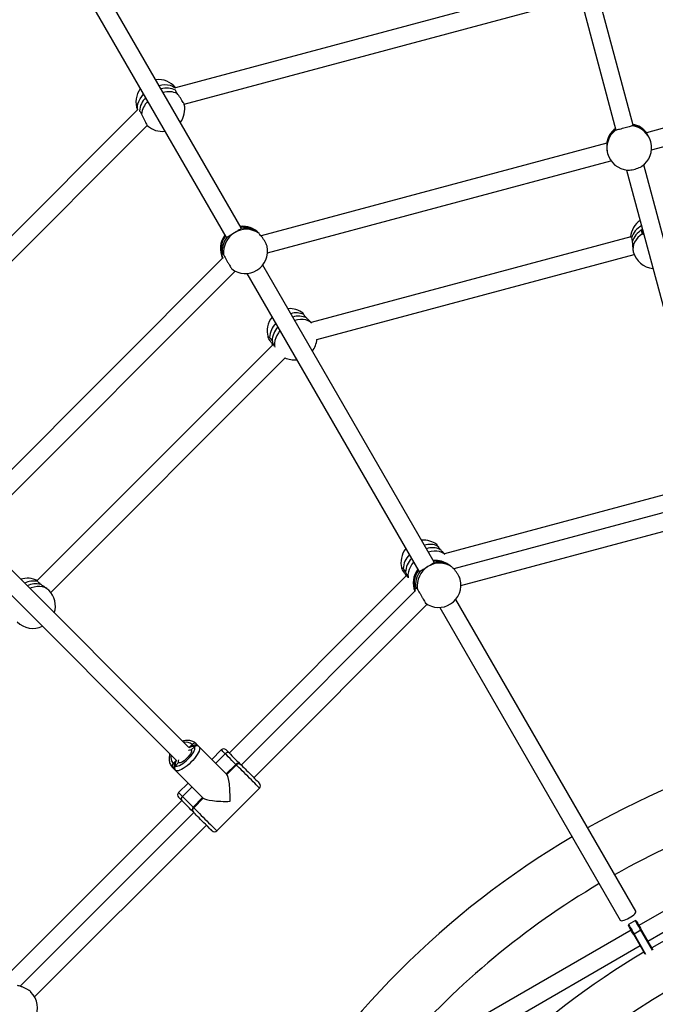
# Model space of a CAD drawing. Units: millimetres. Extents: x -95 to 415, y 0 to 292.
# Drawn here: x 322 to 330, y 183 to 195 of the extents above; entities that cross this region are included whole.
import ezdxf

# ---------------------------------------------------------------- set-up
doc = ezdxf.new("R2010")
doc.units = ezdxf.units.MM

msp = doc.modelspace()

# ---------------------------------------------------------------- linework, layer by layer
at = {"color": 7, "linetype": 'Continuous', "lineweight": 25}
for p, q in [((328.04515, 197.58306), (329.06506, 193.7767)), ((329.27031, 193.83492), (328.24935, 197.6452)), ((324.59894, 192.61459), (322.57195, 196.12544)), ((322.38342, 196.02533), (324.41529, 192.50602)), ((328.44317, 195.52091), (323.81412, 194.28055)), ((323.91813, 194.08757), (328.50253, 195.31595)), ((333.55942, 194.85401), (329.42836, 193.74709)), ((329.48867, 193.54239), (333.61207, 194.64725)), ((323.81549, 194.25357), (323.81592, 194.25806)), ((323.36382, 194.02057), (319.97554, 190.63229)), ((320.12335, 190.4784), (323.47894, 193.83399)), ((329.26091, 193.83111), (329.25984, 193.8292)), ((329.06464, 193.77662), (329.06182, 193.78711)), ((328.95543, 193.62037), (324.83589, 192.51654)), ((324.91273, 192.31627), (329.00555, 193.41294)), ((330.29611, 190.0066), (329.3964, 193.36436)), ((329.1922, 193.30221), (330.09005, 189.95138)), ((324.59857, 192.61455), (324.59815, 192.60624)), ((324.81137, 192.54841), (324.806, 192.5538)), ((329.37558, 192.5893), (329.38092, 192.60299)), ((329.38935, 192.5379), (329.37558, 192.5893)), ((329.24104, 192.50445), (325.43238, 191.48392)), ((325.49988, 191.28115), (329.28302, 192.29484)), ((324.37745, 192.25052), (321.35331, 189.22637)), ((326.89866, 188.63136), (324.85565, 192.16997)), ((321.50789, 189.07925), (324.52642, 192.09779)), ((324.66711, 192.06986), (326.7148, 188.52316)), ((324.98257, 191.22673), (322.16709, 188.41124)), ((322.32762, 188.27007), (325.12154, 191.06399)), ((329.90648, 189.50313), (327.02048, 188.72983)), ((329.95886, 189.30761), (327.13135, 188.54998)), ((327.21742, 188.35219), (330.01408, 189.10155)), ((323.97504, 186.42089), (321.51699, 188.87893)), ((321.37122, 188.72301), (323.82419, 186.27004)), ((326.89679, 188.6326), (326.89772, 188.62647)), ((327.08925, 188.58576), (327.07124, 188.59881)), ((327.09476, 188.58177), (327.08925, 188.58576)), ((326.57248, 188.47319), (324.45503, 186.35573)), ((326.66886, 188.28331), (324.59816, 186.21261)), ((329.30019, 184.47179), (327.15571, 188.18613)), ((324.74901, 186.06176), (326.8147, 188.12745)), ((326.79414, 188.14097), (326.78924, 188.14454)), ((326.96461, 188.09046), (329.11544, 184.36513)), ((323.98114, 186.4244), (324.01404, 186.45731)), ((324.00378, 186.39215), (324.04149, 186.42986)), ((324.02468, 186.44446), (324.01404, 186.45731)), ((324.09664, 186.43128), (324.06124, 186.46668)), ((324.42793, 186.1), (324.09664, 186.43128)), ((324.00378, 186.39215), (324.00384, 186.39209)), ((324.36075, 186.39345), (324.24761, 186.28031)), ((324.40761, 186.34658), (324.29448, 186.23344)), ((324.41732, 186.39345), (324.45481, 186.35595)), ((323.78777, 186.23103), (323.82078, 186.26405)), ((323.82078, 186.26405), (323.78777, 186.23103)), ((323.78777, 186.23103), (323.8005, 186.22048)), ((323.81522, 186.20358), (323.85293, 186.2413)), ((323.85293, 186.2413), (323.81522, 186.20358)), ((324.53395, 186.22025), (324.42081, 186.10711)), ((324.54106, 186.21313), (324.42793, 186.09999)), ((324.42793, 186.09999), (324.54106, 186.21313)), ((324.59052, 186.22025), (324.59621, 186.21456)), ((323.8138, 186.14844), (323.7784, 186.18384)), ((323.7784, 186.18384), (323.8138, 186.14844)), ((324.14508, 185.81715), (323.8138, 186.14844)), ((323.96477, 185.99747), (323.85163, 185.88433)), ((323.8985, 185.83746), (324.01163, 185.9506)), ((324.30767, 185.42829), (324.81679, 185.9374)), ((323.88934, 185.79005), (321.77665, 183.67736)), ((323.88912, 185.79027), (323.85163, 185.82776)), ((323.88912, 185.79027), (323.91434, 185.76505)), ((324.13797, 185.82427), (324.02483, 185.71113)), ((324.03195, 185.70402), (324.14508, 185.81715)), ((331.84135, 185.74407), (329.33838, 184.29898)), ((324.03247, 185.64692), (321.96258, 183.57703)), ((324.03195, 185.70402), (324.02483, 185.71113)), ((324.03052, 185.64887), (324.02483, 185.65456)), ((324.03052, 185.64887), (324.06634, 185.61305)), ((324.06634, 185.61305), (324.0688, 185.61059)), ((322.13602, 183.44877), (324.18332, 185.49607)), ((324.17707, 185.50233), (324.2096, 185.4698)), ((329.44505, 184.11423), (331.91353, 185.53941)), ((324.2096, 185.4698), (324.2096, 185.4698)), ((324.2096, 185.4698), (324.24541, 185.43398)), ((329.21557, 184.31168), (329.21313, 184.30258)), ((329.2964, 184.35835), (329.21557, 184.31168)), ((329.30551, 184.35591), (329.2964, 184.35835)), ((329.246, 184.24565), (326.74303, 182.80055)), ((329.28224, 184.19621), (329.27647, 184.19288)), ((329.41148, 183.95902), (329.27647, 184.19288)), ((329.36307, 184.24288), (329.28224, 184.19621)), ((329.28224, 184.19621), (329.41871, 183.95984)), ((329.36884, 184.24621), (329.36307, 184.24288)), ((329.49954, 184.00651), (329.36307, 184.24288)), ((329.36884, 184.24621), (329.50386, 184.01236)), ((326.88418, 182.63571), (329.35267, 184.06089))]:
    msp.add_line(p, q, dxfattribs=at)
at = {"color": 7, "linetype": 'Continuous', "lineweight": 25, "flags": 128}
for points in [[(323.61943, 194.31116), (323.65218, 194.31727), (323.68746, 194.31986), (323.72109, 194.31801), (323.75234, 194.31178), (323.78055, 194.30129), (323.8051, 194.28677), (323.81337, 194.28025)], [(323.3645, 194.02109), (323.36301, 194.03137), (323.36271, 194.0599), (323.36773, 194.08957), (323.37795, 194.11977), (323.39316, 194.14983), (323.41303, 194.17911), (323.4347, 194.20445)], [(329.38344, 192.54297), (329.35317, 192.52143), (329.32669, 192.49721), (329.30456, 192.47081), (329.28727, 192.44281), (329.27518, 192.41381), (329.26856, 192.38443), (329.26754, 192.35529), (329.27215, 192.32703)], [(325.43726, 191.47793), (325.41961, 191.49312), (325.39558, 191.50685), (325.36809, 191.51626), (325.33773, 191.52116), (325.30515, 191.52142), (325.27105, 191.51705), (325.23616, 191.50815)], [(325.06071, 191.38812), (325.04219, 191.36342), (325.02351, 191.33236), (325.00935, 191.30071), (325.00002, 191.26918), (324.99572, 191.23843), (324.99654, 191.20912), (324.99929, 191.19333)], [(327.02606, 188.72206), (327.01348, 188.73231), (326.98935, 188.74617), (326.96174, 188.75575), (326.93121, 188.76086), (326.89844, 188.76138), (326.86413, 188.75731), (326.82901, 188.74872)], [(326.65249, 188.63107), (326.63341, 188.60618), (326.61451, 188.57541), (326.60016, 188.54402), (326.59067, 188.5127), (326.58624, 188.48212), (326.58696, 188.45294), (326.58847, 188.44302)], [(322.30518, 188.29558), (322.28301, 188.3137), (322.25727, 188.32739), (322.22851, 188.33635), (322.19734, 188.34038), (322.16445, 188.33941), (322.13053, 188.33344), (322.09631, 188.32262), (322.08011, 188.31582)], [(324.09664, 186.43128), (324.10183, 186.42261), (324.10341, 186.41067), (324.10134, 186.39576), (324.09567, 186.37824), (324.08654, 186.35854), (324.07418, 186.33715), (324.05889, 186.3146), (324.04105, 186.29143), (324.02109, 186.26823), (323.99951, 186.24557), (323.97685, 186.22399), (323.95364, 186.20403), (323.93048, 186.18619), (323.90793, 186.1709), (323.88654, 186.15854), (323.86684, 186.14941), (323.84932, 186.14374), (323.83441, 186.14167), (323.82247, 186.14325), (323.8138, 186.14844)], [(323.81522, 186.20358), (323.82309, 186.19915), (323.83416, 186.19829), (323.8481, 186.20102), (323.86447, 186.20728), (323.88278, 186.21685), (323.90248, 186.22946), (323.92296, 186.24473), (323.94361, 186.26218), (323.96379, 186.28129), (323.9829, 186.30147), (324.00035, 186.32212), (324.01561, 186.3426), (324.02823, 186.3623), (324.0378, 186.38061), (324.04406, 186.39698), (324.04679, 186.41092), (324.04593, 186.42199), (324.04149, 186.42986)], [(324.04149, 186.42986), (324.03362, 186.43429), (324.02255, 186.43516), (324.00862, 186.43242), (323.99225, 186.42617), (323.97618, 186.41788)], [(324.06124, 186.46668), (324.07595, 186.44849), (324.07794, 186.44531)], [(324.00378, 186.39215), (324.00715, 186.385), (324.00656, 186.37443), (324.00206, 186.36096), (323.99385, 186.34528), (323.98237, 186.32816), (323.96817, 186.31047), (323.95198, 186.2931), (323.93461, 186.27691), (323.91692, 186.26271), (323.8998, 186.25122), (323.88412, 186.24302), (323.87065, 186.23852), (323.86008, 186.23793), (323.85293, 186.2413)], [(323.97093, 186.38968), (323.9726, 186.39042), (323.98606, 186.39493), (323.99663, 186.39551), (324.00378, 186.39215)], [(324.40761, 186.34658), (324.39233, 186.36187), (324.37974, 186.37445), (324.37018, 186.38402), (324.36386, 186.39034), (324.36095, 186.39325), (324.36075, 186.39345)], [(324.53395, 186.22025), (324.53167, 186.22253), (324.50967, 186.24453), (324.48749, 186.26671), (324.46566, 186.28853), (324.44474, 186.30946), (324.42523, 186.32897), (324.40761, 186.34658)], [(324.45481, 186.35595), (324.47057, 186.3402), (324.48815, 186.32262), (324.50701, 186.30376), (324.52659, 186.28418), (324.54628, 186.26449), (324.56549, 186.24527), (324.58364, 186.22713), (324.59621, 186.21456)], [(323.8272, 186.2689), (323.81891, 186.25283), (323.81266, 186.23646), (323.80992, 186.22253), (323.81079, 186.21146), (323.81522, 186.20358)], [(323.85293, 186.2413), (323.84957, 186.24844), (323.85015, 186.25902), (323.85466, 186.27248), (323.8554, 186.27415)], [(324.54106, 186.21313), (324.53579, 186.21841), (324.53395, 186.22025), (324.53395, 186.22025)], [(324.81679, 185.9374), (324.81515, 185.93905), (324.81006, 185.94414), (324.80166, 185.95254), (324.79015, 185.96405), (324.77581, 185.97839), (324.759, 185.9952), (324.74013, 186.01407), (324.71966, 186.03453), (324.69811, 186.05609), (324.67599, 186.0782), (324.65386, 186.10033), (324.63226, 186.12193), (324.61172, 186.14247), (324.59275, 186.16145), (324.57581, 186.17838), (324.56133, 186.19287), (324.54965, 186.20455), (324.54106, 186.21313)], [(324.59621, 186.21456), (324.60399, 186.20677), (324.61481, 186.19596), (324.62832, 186.18244), (324.64412, 186.16664), (324.66174, 186.14903), (324.68062, 186.13014), (324.7002, 186.11056), (324.71989, 186.09087), (324.73909, 186.07167), (324.75721, 186.05356), (324.7737, 186.03706), (324.78806, 186.0227), (324.79986, 186.0109), (324.80874, 186.00203), (324.81442, 185.99634), (324.81674, 185.99403), (324.81679, 185.99397)], [(323.79959, 186.16725), (323.79659, 186.16913), (323.7784, 186.18384)], [(323.85163, 185.88433), (323.85183, 185.88413), (323.85474, 185.88122), (323.86106, 185.8749), (323.87063, 185.86533), (323.88321, 185.85275), (323.8985, 185.83746)], [(323.8985, 185.83747), (323.91611, 185.81985), (323.93562, 185.80034), (323.95655, 185.77942), (323.97837, 185.75759), (324.00055, 185.73541), (324.02255, 185.71341), (324.02483, 185.71113)], [(324.02473, 185.65467), (324.01795, 185.66144), (323.99981, 185.67959), (323.98059, 185.6988), (323.9609, 185.71849), (323.94132, 185.73807), (323.92246, 185.75693), (323.90488, 185.77451), (323.88912, 185.79027)], [(324.25111, 185.42829), (324.25105, 185.42834), (324.24874, 185.43066), (324.24305, 185.43634), (324.23418, 185.44522), (324.22238, 185.45701), (324.20802, 185.47138), (324.19152, 185.48787), (324.1734, 185.50599), (324.15421, 185.52519), (324.13452, 185.54487), (324.11493, 185.56446), (324.09605, 185.58334), (324.07844, 185.60095), (324.06264, 185.61676), (324.04912, 185.63027), (324.03831, 185.64108), (324.03052, 185.64887)], [(324.03195, 185.70402), (324.04053, 185.69543), (324.05221, 185.68375), (324.06669, 185.66927), (324.08363, 185.65233), (324.10261, 185.63336), (324.12315, 185.61282), (324.14475, 185.59122), (324.16688, 185.56909), (324.18899, 185.54697), (324.21055, 185.52541), (324.23101, 185.50495), (324.24988, 185.48608), (324.26669, 185.46927), (324.28103, 185.45493), (324.29254, 185.44342), (324.30094, 185.43502), (324.30603, 185.42993), (324.30767, 185.42829)], [(329.22422, 184.39005), (329.24369, 184.40218), (329.26149, 184.41507), (329.27677, 184.42812), (329.28884, 184.44072), (329.29711, 184.45227), (329.30121, 184.46225), (329.30094, 184.47018), (329.30019, 184.47179)], [(329.11544, 184.36513), (329.11646, 184.36367), (329.12319, 184.35947), (329.13388, 184.35803), (329.14803, 184.35942), (329.16497, 184.36357), (329.18391, 184.37028), (329.20397, 184.37925), (329.22422, 184.39005)], [(329.21557, 184.31168), (329.21685, 184.30947), (329.22065, 184.3029), (329.22681, 184.29222), (329.2351, 184.27786), (329.2452, 184.26037), (329.25673, 184.2404), (329.26923, 184.21874), (329.28224, 184.19621)], [(329.36307, 184.24288), (329.35006, 184.26541), (329.33756, 184.28707), (329.32603, 184.30703), (329.31593, 184.32453), (329.30764, 184.33889), (329.30148, 184.34956), (329.29768, 184.35613), (329.2964, 184.35835)], [(329.30551, 184.35591), (329.30673, 184.3538), (329.31033, 184.34756), (329.31618, 184.33742), (329.32406, 184.32378), (329.33366, 184.30716), (329.34461, 184.28819), (329.35649, 184.26762), (329.36884, 184.24621)], [(329.27647, 184.19288), (329.26411, 184.21428), (329.25223, 184.23486), (329.24128, 184.25383), (329.23168, 184.27045), (329.22381, 184.28409), (329.21795, 184.29423), (329.21435, 184.30047), (329.21313, 184.30258)]]:
    msp.add_lwpolyline(points, dxfattribs=at)
at = {"color": 7, "linetype": 'Continuous', "lineweight": 25}
for centre, radius, start, end in [((323.61032, 194.11358), 0.26667, 39.016874, 96.419418), ((323.61032, 194.11358), 0.26667, 143.575775, 200.984374), ((323.70973, 194.03814), 0.23999, 63.851724, 105.939096), ((323.73393, 193.98965), 0.24594, 65.258556, 105.495864), ((323.62624, 193.98971), 0.24017, 134.099413, 176.158754), ((323.65613, 193.94456), 0.24606, 134.549671, 174.75703), ((323.65916, 194.02909), 0.26667, 323.568564, 11.497487), ((323.65916, 194.02909), 0.26667, 228.470717, 276.412207), ((329.22557, 193.56711), 0.26432, 15.128582, 82.551543), ((329.21859, 193.5841), 0.26667, 37.754308, 79.481815), ((329.22058, 193.58317), 0.26532, 38.028324, 79.744502), ((329.22282, 193.57461), 0.26537, 37.013679, 79.737988), ((329.21859, 193.5841), 0.26667, 126.666439, 172.245692), ((329.21767, 193.58214), 0.26567, 126.427677, 171.947697), ((329.2198, 193.57372), 0.2655, 126.513274, 172.981424), ((329.21974, 193.57374), 0.26544, 127.977092, 172.984051), ((329.22104, 193.5659), 0.26432, 127.448557, 194.871415), ((329.22315, 193.56708), 0.26667, 304.058086, 15), ((329.22315, 193.56708), 0.26667, 195, 265.764558), ((329.50619, 192.4839), 0.26667, 125.068214, 175.622718), ((324.61695, 192.36573), 0.26667, 143.07099, 205.756346), ((324.66145, 192.3205), 0.27434, 121.062899, 185.750113), ((324.65825, 192.33723), 0.25842, 54.917623, 122.368014), ((324.61695, 192.36573), 0.26667, 44.852779, 95.912666), ((324.63144, 192.37825), 0.24757, 45.161185, 98.675601), ((324.64548, 192.35965), 0.25109, 53.313572, 100.864559), ((329.48706, 192.41584), 0.25016, 117.796732, 161.982261), ((329.4933, 192.37629), 0.24338, 118.925962, 163.42518), ((324.62038, 192.35364), 0.26322, 142.296587, 202.997987), ((324.64151, 192.33663), 0.26941, 141.754623, 187.07481), ((324.64677, 192.33575), 0.26667, 301.436747, 12.380884), ((329.52973, 192.39605), 0.26667, 195, 264.931786), ((324.64677, 192.33575), 0.26667, 232.857362, 301.436747), ((325.17511, 191.38365), 0.26667, 52.716265, 94.097367), ((325.25565, 191.38699), 0.21336, 65.641198, 107.803576), ((325.17511, 191.38365), 0.26667, 141.294197, 196.236709), ((325.20673, 191.28954), 0.27114, 136.535331, 176.132214), ((325.28436, 191.34375), 0.21738, 64.991058, 108.904102), ((325.22888, 191.25367), 0.26331, 137.324819, 177.483885), ((325.23434, 191.30563), 0.26667, 323.003616, 355.274868), ((325.23434, 191.30563), 0.26667, 244.435187, 275.844733), ((326.76897, 188.62629), 0.26667, 52.096593, 94.487965), ((326.76897, 188.62629), 0.26667, 141.672411, 195.44984), ((326.84891, 188.62396), 0.21742, 65.471333, 107.572402), ((326.87682, 188.58044), 0.22116, 64.815184, 108.423771), ((326.79461, 188.53357), 0.2669, 136.170604, 175.888968), ((326.81623, 188.49711), 0.25937, 136.765079, 177.250608), ((326.91476, 188.38288), 0.26667, 142.730046, 202.168283), ((326.97266, 188.34117), 0.27842, 122.292718, 186.181748), ((326.96279, 188.36658), 0.25172, 54.922956, 123.482689), ((326.91476, 188.38288), 0.26667, 54.071297, 95.568173), ((326.92922, 188.40096), 0.24355, 54.330549, 98.63293), ((326.94691, 188.38701), 0.24446, 54.390094, 101.607981), ((322.0523, 188.17133), 0.26667, 63.944099, 107.81524), ((326.92989, 188.3693), 0.27161, 143.574053, 198.425081), ((326.95126, 188.35496), 0.2751, 142.783941, 187.371718), ((326.95079, 188.35677), 0.26667, 302.419247, 14.849592), ((322.12014, 188.16932), 0.23522, 77.075753, 116.332541), ((322.15229, 188.13515), 0.23702, 76.293585, 116.116066), ((322.11662, 188.10702), 0.26667, 342.18476, 45), ((326.95079, 188.35677), 0.26667, 234.071297, 302.419247), ((322.11662, 188.10702), 0.26667, 225, 294.931786), ((333.82661, 176.41847), 10.38333, 90.588603, 119.411397), ((323.94033, 186.37539), 0.1102, 48.020483, 104.025916), ((324.04271, 186.43646), 0.03545, 58.492667, 143.972788), ((324.06978, 186.40296), 0.03903, 46.517228, 136.439839), ((323.86807, 186.30434), 0.10873, 165.559908, 222.393693), ((324.38903, 186.36516), 0.04, 45, 135), ((324.43628, 186.32573), 0.03545, 58.492055, 143.973769), ((323.80862, 186.20237), 0.03545, 126.027212, 211.507333), ((323.84212, 186.1753), 0.03903, 133.560161, 223.482772), ((324.56223, 186.19196), 0.04, 45, 135), ((324.56935, 186.18623), 0.03903, 46.517228, 136.439839), ((324.78851, 185.96569), 0.04, 315, 45), ((333.82661, 176.41847), 9.73933, 101.311991, 119.372475), ((323.87992, 185.85605), 0.04, 135, 225), ((323.91935, 185.8088), 0.03545, 126.024146, 211.508542), ((324.05312, 185.68285), 0.04, 135, 225), ((324.05885, 185.67573), 0.03903, 133.560542, 223.484041), ((324.27939, 185.45657), 0.04, 225, 315), ((333.82661, 176.41847), 10.38333, 120.588603, 149.411397), ((333.82661, 176.41847), 8.764, 90.348676, 119.651324), ((333.82661, 176.41847), 9.73933, 120.627525, 138.688011), ((333.82661, 176.41847), 8.22667, 65.314675, 174.685325), ((333.82661, 176.41847), 8.764, 120.348676, 149.651324), ((321.90282, 183.31943), 0.26667, 332.419247, 44.849592)]:
    msp.add_arc(centre, radius, start, end, dxfattribs=at)
for major_axis, start_param, end_param in [((0, 0.27926), 4.55310221, 6.12389854), ((0.27926, 0), 3.30087942, 4.87167575)]:
    msp.add_ellipse((324.42081, 185.82427), major_axis=major_axis, ratio=0.16064774, start_param=start_param, end_param=end_param, dxfattribs=at)
for points, knots in [([(323.83686, 194.21302), (323.83144, 194.22076), (323.82038, 194.23658), (323.81714, 194.24783), (323.81549, 194.25357)], [0, 0, 0, 0, 0.48981133, 1, 1, 1, 1]), ([(323.9201, 194.08215), (323.91953, 194.08419), (323.91825, 194.08876), (323.90828, 194.10681), (323.89297, 194.13184), (323.87384, 194.16103), (323.8542, 194.18948), (323.84227, 194.20567), (323.83686, 194.21302)], [0, 0, 0, 0, 0.14335323, 0.32086795, 0.49784364, 0.67486344, 0.85249036, 1, 1, 1, 1]), ([(323.38246, 194.00796), (323.38322, 194.00786), (323.38441, 194.0077), (323.38603, 194.0063), (323.38661, 194.0058)], [0, 0, 0, 0, 0.63772631, 1, 1, 1, 1]), ([(323.38661, 194.0058), (323.39062, 194.00168), (323.39875, 193.99333), (323.40694, 193.97589), (323.41109, 193.96705)], [0, 0, 0, 0, 0.49325802, 1, 1, 1, 1]), ([(323.41109, 193.96705), (323.4156, 193.9568), (323.42462, 193.9363), (323.44067, 193.90294), (323.45634, 193.87228), (323.46984, 193.84794), (323.47922, 193.83278), (323.48173, 193.83072), (323.48268, 193.82992)], [0, 0, 0, 0, 0.178970074, 0.357985561, 0.536296212, 0.713679044, 0.890526964, 1, 1, 1, 1]), ([(329.25984, 193.8292), (329.25591, 193.82785), (329.24804, 193.82515), (329.22322, 193.81776), (329.19205, 193.80893), (329.15716, 193.79943), (329.12267, 193.79041), (329.09256, 193.78287), (329.07057, 193.77771), (329.06352, 193.77635), (329.06032, 193.77574)], [0, 0, 0, 0, 0.128542237, 0.25711281, 0.385182134, 0.512587908, 0.639604087, 0.766649815, 0.89413288, 1, 1, 1, 1]), ([(329.06032, 193.77574), (329.05829, 193.77587), (329.05416, 193.77615), (329.05923, 193.78341), (329.06182, 193.78711)], [0, 0, 0, 0, 0.48982103, 1, 1, 1, 1]), ([(329.43472, 193.73436), (329.43199, 193.73877), (329.4275, 193.74602), (329.42874, 193.74599), (329.42923, 193.74598)], [0, 0, 0, 0, 0.60738508, 1, 1, 1, 1]), ([(329.48073, 193.63609), (329.47907, 193.64182), (329.47432, 193.65821), (329.4633, 193.68471), (329.44866, 193.71213), (329.43906, 193.72739), (329.43519, 193.73361), (329.43472, 193.73436)], [0, 0, 0, 0, 0.140197945, 0.40135246, 0.671884917, 0.960000338, 1, 1, 1, 1]), ([(328.95524, 193.61905), (328.95564, 193.6193), (328.9567, 193.62), (328.95645, 193.6115), (328.95629, 193.60617)], [0, 0, 0, 0, 0.37170466, 1, 1, 1, 1]), ([(328.95629, 193.60617), (328.956, 193.59878), (328.95542, 193.58403), (328.95608, 193.55106), (328.9599, 193.521), (328.96422, 193.50354), (328.96557, 193.49806)], [0, 0, 0, 0, 0.28856307, 0.57686446, 0.867057, 1, 1, 1, 1]), ([(329.20345, 193.30121), (329.21122, 193.30106), (329.22697, 193.30077), (329.25967, 193.30561), (329.29477, 193.31378), (329.32853, 193.32465), (329.35622, 193.33613), (329.36736, 193.34333), (329.37226, 193.34649)], [0, 0, 0, 0, 0.1700251, 0.3446066, 0.51828449, 0.69142785, 0.86461599, 1, 1, 1, 1]), ([(324.5199, 192.5555), (324.51481, 192.55236), (324.50024, 192.54338), (324.47657, 192.52816), (324.45166, 192.51254), (324.4371, 192.5053), (324.4307, 192.50361), (324.42992, 192.5034)], [0, 0, 0, 0, 0.14019321, 0.4013421, 0.67188319, 0.95999266, 1, 1, 1, 1]), ([(324.59815, 192.60624), (324.5947, 192.60266), (324.58779, 192.59551), (324.56417, 192.58171), (324.54002, 192.56769), (324.52471, 192.55841), (324.5199, 192.5555)], [0, 0, 0, 0, 0.2885661, 0.57687147, 0.867051, 1, 1, 1, 1]), ([(324.80678, 192.5487), (324.80269, 192.55235), (324.79435, 192.5598), (324.7951, 192.5606), (324.79549, 192.561)], [0, 0, 0, 0, 0.4898223, 1, 1, 1, 1]), ([(324.79549, 192.561), (324.79744, 192.56025), (324.80041, 192.55909), (324.80834, 192.55094), (324.81109, 192.54813)], [0, 0, 0, 0, 0.65468693, 1, 1, 1, 1]), ([(324.90664, 192.39279), (324.9062, 192.39534), (324.90488, 192.4028), (324.8954, 192.42402), (324.88002, 192.4526), (324.86071, 192.48332), (324.84014, 192.51203), (324.8212, 192.53506), (324.81128, 192.54445), (324.80678, 192.5487)], [0, 0, 0, 0, 0.08214622, 0.24037431, 0.39779218, 0.55472135, 0.71169322, 0.86919894, 1, 1, 1, 1]), ([(329.38344, 192.54297), (329.37979, 192.54919), (329.37232, 192.56191), (329.37448, 192.58005), (329.37558, 192.5893)], [0, 0, 0, 0, 0.48980088, 1, 1, 1, 1]), ([(329.39917, 192.52975), (329.39898, 192.52982), (329.39146, 192.53263), (329.3874, 192.53787), (329.38344, 192.54297)], [0, 0, 0, 0, 0.02527767, 1, 1, 1, 1]), ([(324.42992, 192.5034), (324.42512, 192.50262), (324.41799, 192.50146), (324.41582, 192.50723), (324.41511, 192.5091)], [0, 0, 0, 0, 0.67425823, 1, 1, 1, 1]), ([(329.24148, 192.50316), (329.24204, 192.50343), (329.2433, 192.50402), (329.24706, 192.49709), (329.24917, 192.49321)], [0, 0, 0, 0, 0.44126817, 1, 1, 1, 1]), ([(329.24917, 192.49321), (329.25155, 192.48748), (329.25641, 192.47578), (329.25881, 192.45587), (329.26003, 192.44572)], [0, 0, 0, 0, 0.489798214, 1, 1, 1, 1]), ([(329.26003, 192.44572), (329.2609, 192.43402), (329.26263, 192.41064), (329.26454, 192.37303), (329.26792, 192.34462), (329.27114, 192.33124), (329.27215, 192.32703)], [0, 0, 0, 0, 0.28856382, 0.57686212, 0.86704198, 1, 1, 1, 1]), ([(324.37935, 192.25041), (324.37708, 192.2562), (324.37125, 192.27108), (324.36972, 192.29029), (324.37179, 192.30045), (324.37389, 192.30312), (324.37415, 192.30344)], [0, 0, 0, 0, 0.22364577, 0.57449321, 0.94812658, 1, 1, 1, 1]), ([(324.37415, 192.30344), (324.37615, 192.30454), (324.3802, 192.30676), (324.38571, 192.29764), (324.3885, 192.29302)], [0, 0, 0, 0, 0.49326224, 1, 1, 1, 1]), ([(324.3885, 192.29302), (324.39197, 192.28641), (324.3989, 192.2732), (324.41474, 192.24449), (324.43239, 192.21313), (324.45025, 192.18198), (324.46626, 192.15458), (324.47842, 192.1344), (324.4851, 192.12393), (324.48579, 192.12361), (324.48601, 192.1235)], [0, 0, 0, 0, 0.13469136, 0.26940624, 0.40360581, 0.53710022, 0.67018775, 0.80330974, 0.93688891, 1, 1, 1, 1]), ([(325.34365, 191.58135), (325.3409, 191.58648), (325.33607, 191.59546), (325.33631, 191.59544), (325.33641, 191.59543)], [0, 0, 0, 0, 0.57155181, 1, 1, 1, 1]), ([(325.37626, 191.54075), (325.36916, 191.54824), (325.35479, 191.56344), (325.3474, 191.57533), (325.34365, 191.58135)], [0, 0, 0, 0, 0.49328358, 1, 1, 1, 1]), ([(325.43513, 191.4806), (325.43327, 191.48289), (325.42513, 191.4929), (325.40501, 191.51234), (325.38663, 191.53017), (325.37738, 191.5396), (325.37626, 191.54075)], [0, 0, 0, 0, 0.118130546, 0.516654505, 0.941079404, 1, 1, 1, 1]), ([(324.97686, 191.22101), (324.97175, 191.22739), (324.9591, 191.24319), (324.94145, 191.26825), (324.92651, 191.29211), (324.91823, 191.30933), (324.91754, 191.31784), (324.92374, 191.31744), (324.93232, 191.31083), (324.93621, 191.30783)], [0, 0, 0, 0, 0.1046718, 0.25902621, 0.41256539, 0.5656516, 0.71876245, 0.87241013, 1, 1, 1, 1]), ([(324.93621, 191.30783), (324.94115, 191.30294), (324.95124, 191.29294), (324.9609, 191.27459), (324.96582, 191.26523)], [0, 0, 0, 0, 0.48981564, 1, 1, 1, 1]), ([(324.96582, 191.26523), (324.97075, 191.25429), (324.98004, 191.23363), (324.98853, 191.21221), (324.99252, 191.20213)], [0, 0, 0, 0, 0.5295147, 1, 1, 1, 1]), ([(326.93917, 188.82176), (326.93663, 188.82685), (326.93157, 188.83704), (326.93219, 188.8369), (326.93251, 188.83683)], [0, 0, 0, 0, 0.499926078, 1, 1, 1, 1]), ([(326.97093, 188.78057), (326.96396, 188.78817), (326.94984, 188.80358), (326.94276, 188.81564), (326.93917, 188.82176)], [0, 0, 0, 0, 0.49326838, 1, 1, 1, 1]), ([(326.93948, 188.82571), (326.94203, 188.82142), (326.94604, 188.81469), (326.95266, 188.803), (326.95506, 188.79876)], [0, 0, 0, 0, 0.63729065, 1, 1, 1, 1]), ([(327.02392, 188.72618), (327.02377, 188.72636), (327.01723, 188.73434), (326.99912, 188.75185), (326.98114, 188.76985), (326.97204, 188.77941), (326.97093, 188.78057)], [0, 0, 0, 0, 0.01057791, 0.45770922, 0.93388918, 1, 1, 1, 1]), ([(326.56782, 188.46853), (326.56338, 188.47422), (326.55152, 188.48941), (326.53458, 188.51386), (326.5197, 188.53776), (326.51133, 188.55491), (326.51042, 188.56325), (326.5163, 188.5626), (326.52462, 188.55579), (326.5284, 188.55271)], [0, 0, 0, 0, 0.09361155, 0.24987152, 0.40532009, 0.56029131, 0.71529051, 0.87083582, 1, 1, 1, 1]), ([(326.5284, 188.55271), (326.53321, 188.54771), (326.54302, 188.53751), (326.55238, 188.51899), (326.55715, 188.50955)], [0, 0, 0, 0, 0.48981961, 1, 1, 1, 1]), ([(326.82392, 188.57652), (326.8189, 188.57331), (326.80451, 188.5641), (326.78077, 188.54828), (326.75528, 188.53174), (326.73994, 188.52372), (326.73303, 188.5216), (326.73218, 188.52134)], [0, 0, 0, 0, 0.14019971, 0.40135217, 0.67187955, 0.95998947, 1, 1, 1, 1]), ([(326.89772, 188.62647), (326.89484, 188.62314), (326.8891, 188.61649), (326.86693, 188.603), (326.84366, 188.58895), (326.82864, 188.57949), (326.82392, 188.57652)], [0, 0, 0, 0, 0.28856713, 0.57686635, 0.86705286, 1, 1, 1, 1]), ([(327.10744, 188.57258), (327.10253, 188.57613), (327.0956, 188.58114), (327.09493, 188.58161), (327.09474, 188.58175)], [0, 0, 0, 0, 0.708966034, 1, 1, 1, 1]), ([(327.20834, 188.42504), (327.20827, 188.42559), (327.20749, 188.4316), (327.1993, 188.45048), (327.18445, 188.47889), (327.16473, 188.50947), (327.14334, 188.5376), (327.12321, 188.55985), (327.11237, 188.5686), (327.10744, 188.57258)], [0, 0, 0, 0, 0.01708021, 0.18653014, 0.35509928, 0.52315611, 0.69125439, 0.8599242, 1, 1, 1, 1]), ([(326.55715, 188.50955), (326.56192, 188.49854), (326.57008, 188.47974), (326.57759, 188.4603), (326.58071, 188.45224)], [0, 0, 0, 0, 0.58513112, 1, 1, 1, 1]), ([(326.73218, 188.52134), (326.72701, 188.52032), (326.71842, 188.51863), (326.71522, 188.52475), (326.71395, 188.52718)], [0, 0, 0, 0, 0.60275924, 1, 1, 1, 1]), ([(322.17275, 188.39858), (322.16995, 188.40316), (322.16583, 188.4099), (322.16754, 188.41004), (322.16808, 188.41008)], [0, 0, 0, 0, 0.67937458, 1, 1, 1, 1]), ([(322.20845, 188.36542), (322.20052, 188.37135), (322.18446, 188.38338), (322.17669, 188.39347), (322.17275, 188.39858)], [0, 0, 0, 0, 0.49323936, 1, 1, 1, 1]), ([(322.30518, 188.29558), (322.30186, 188.29873), (322.29235, 188.30774), (322.27087, 188.32387), (322.24156, 188.34322), (322.22013, 188.35711), (322.20972, 188.36452), (322.20845, 188.36542)], [0, 0, 0, 0, 0.14019905, 0.40135157, 0.67188258, 0.95999307, 1, 1, 1, 1]), ([(326.67521, 188.28193), (326.67413, 188.28969), (326.6719, 188.30579), (326.67546, 188.31621), (326.67811, 188.31928), (326.67843, 188.31966)], [0, 0, 0, 0, 0.44999807, 0.93295768, 1, 1, 1, 1]), ([(326.67843, 188.31966), (326.68091, 188.32108), (326.68594, 188.32397), (326.69253, 188.31549), (326.69586, 188.31119)], [0, 0, 0, 0, 0.49326715, 1, 1, 1, 1]), ([(326.69586, 188.31119), (326.69988, 188.3049), (326.7079, 188.29232), (326.72501, 188.26433), (326.74346, 188.23344), (326.76155, 188.20241), (326.77719, 188.17486), (326.78857, 188.15397), (326.79458, 188.14195), (326.79428, 188.14128), (326.79414, 188.14097)], [0, 0, 0, 0, 0.12854541, 0.25711562, 0.38518593, 0.51258983, 0.63960663, 0.76665014, 0.89413185, 1, 1, 1, 1]), ([(324.06124, 186.46668), (324.05766, 186.47003), (324.04842, 186.47865), (324.03115, 186.48981), (324.00947, 186.49919), (323.986, 186.50488), (323.96118, 186.50692), (323.93546, 186.50493), (323.91492, 186.50112), (323.90331, 186.49679), (323.90027, 186.49565)], [0, 0, 0, 0, 0.0888701, 0.22920669, 0.36963635, 0.51119804, 0.65466482, 0.8002677, 0.94776205, 1, 1, 1, 1]), ([(324.09664, 186.43128), (324.09282, 186.43454), (324.08523, 186.44101), (324.0715, 186.44641), (324.05728, 186.44876), (324.04212, 186.4482), (324.02523, 186.44473), (324.00608, 186.43767), (323.98898, 186.42946), (323.97816, 186.42261), (323.97486, 186.42052)], [0, 0, 0, 0, 0.110125186, 0.218849831, 0.329455601, 0.449858424, 0.588901457, 0.751681691, 0.924073133, 1, 1, 1, 1]), ([(323.74915, 186.34508), (323.74658, 186.33646), (323.74135, 186.31892), (323.73837, 186.2923), (323.73916, 186.26602), (323.74414, 186.24101), (323.75312, 186.21801), (323.76468, 186.19877), (323.77423, 186.18837), (323.7784, 186.18384)], [0, 0, 0, 0, 0.14638861, 0.29789596, 0.44861522, 0.5977056, 0.74441631, 0.88848041, 1, 1, 1, 1]), ([(323.82459, 186.27031), (323.82219, 186.26647), (323.81531, 186.25545), (323.80683, 186.2377), (323.79974, 186.21795), (323.79646, 186.19991), (323.79661, 186.18375), (323.80004, 186.16914), (323.806, 186.15712), (323.81155, 186.15095), (323.8138, 186.14844)], [0, 0, 0, 0, 0.088295918, 0.253496357, 0.426699253, 0.577954624, 0.703842941, 0.817630783, 0.925934912, 1, 1, 1, 1]), ([(322.09174, 183.50733), (322.0914, 183.50777), (322.08772, 183.51259), (322.07118, 183.52484), (322.04412, 183.54202), (322.01175, 183.55864), (321.97916, 183.5723), (321.95061, 183.58151), (321.93684, 183.58367), (321.93059, 183.58465)], [0, 0, 0, 0, 0.01707949, 0.18653149, 0.35510138, 0.52315737, 0.69125444, 0.85992508, 1, 1, 1, 1])]:
    msp.add_open_spline(points, degree=3, knots=knots, dxfattribs=at)

doc.saveas('drawing.dxf')
